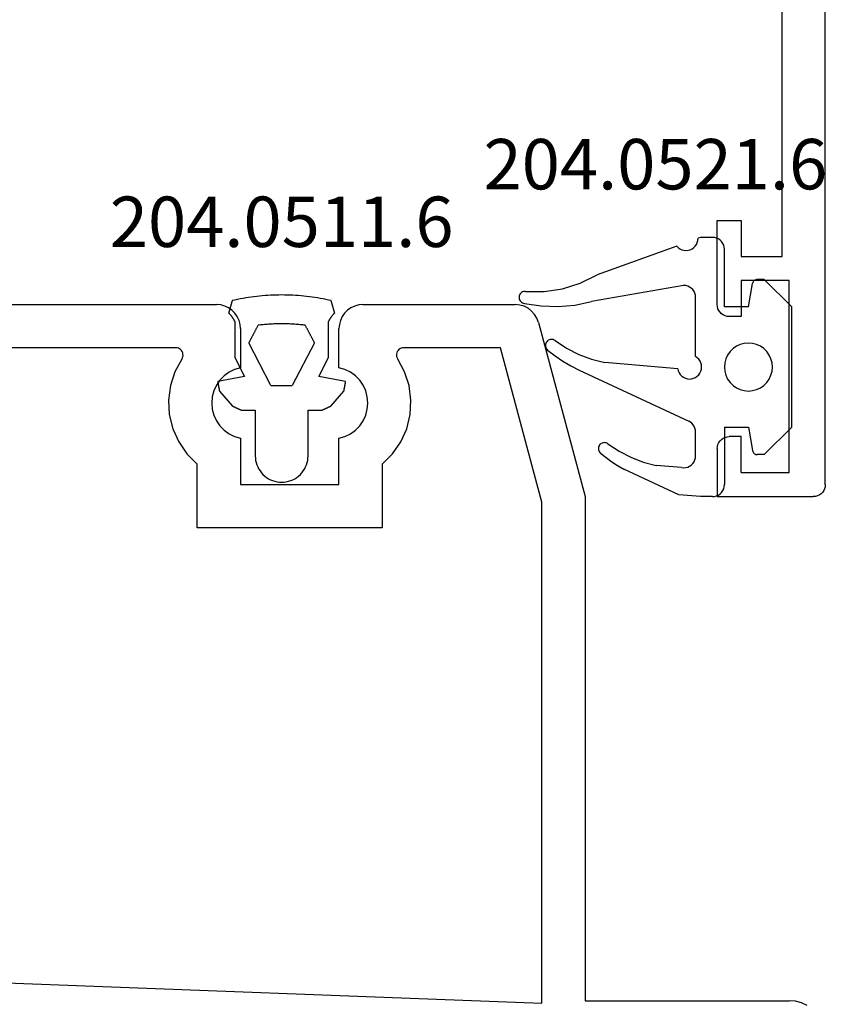
# Model space of a CAD drawing. Units: millimetres. Extents: x 0 to 9364, y -2921 to -50.
# Drawn here: x 8536 to 8570, y -2497 to -2456 of the extents above; entities that cross this region are included whole.
import ezdxf
from ezdxf.enums import TextEntityAlignment as Align

# ---------------------------------------------------------------- set-up
doc = ezdxf.new("R2010")
doc.units = ezdxf.units.MM
for name, color, linetype in [('CrossSectionsGums', 1, 'Continuous'), ('CrossSectionsProfils', 7, 'Continuous'), ('CrossSectionsTexts', 3, 'Continuous')]:
    doc.layers.add(name, color=color, linetype=linetype)
doc.styles.get("Standard").update_dxf_attribs({"font": 'complex.shx', "height": 60})

# ---------------------------------------------------------------- blocks, each defined once
blk = doc.blocks.new('12_28063_X', base_point=(296.765, 1036.292))
at = {"layer": 'CrossSectionsProfils'}
for p, q in [((256.115, 1088.292), (271.415, 1088.292)), ((271.589, 1088.277), (271.415, 1088.292)), ((271.757, 1088.231), (271.589, 1088.277)), ((271.915, 1088.158), (271.757, 1088.231)), ((277.173, 1088.231), (277.015, 1088.158)), ((277.342, 1088.277), (277.173, 1088.231)), ((277.515, 1088.292), (277.342, 1088.277)), ((277.515, 1088.292), (283.854, 1088.292)), ((284.04, 1088.274), (283.854, 1088.292)), ((284.22, 1088.223), (284.04, 1088.274)), ((284.386, 1088.138), (284.22, 1088.223)), ((272.058, 1088.058), (271.915, 1088.158)), ((272.181, 1087.935), (272.058, 1088.058)), ((272.281, 1087.792), (272.181, 1087.935)), ((276.749, 1087.935), (276.649, 1087.792)), ((276.872, 1088.058), (276.749, 1087.935)), ((277.015, 1088.158), (276.872, 1088.058)), ((284.534, 1088.025), (284.386, 1088.138)), ((284.659, 1087.886), (284.534, 1088.025)), ((284.755, 1087.726), (284.659, 1087.886)), ((272.355, 1087.634), (272.281, 1087.792)), ((272.4, 1087.465), (272.355, 1087.634)), ((272.415, 1087.292), (272.4, 1087.465)), ((276.53, 1087.465), (276.515, 1087.292)), ((276.575, 1087.634), (276.53, 1087.465)), ((276.649, 1087.792), (276.575, 1087.634)), ((284.82, 1087.551), (284.755, 1087.726)), ((284.82, 1087.551), (286.765, 1080.292)), ((272.415, 1087.292), (272.415, 1085.661)), ((276.515, 1085.661), (276.515, 1087.292)), ((269.722, 1086.492), (257.809, 1086.492)), ((269.776, 1086.487), (269.722, 1086.492)), ((269.828, 1086.472), (269.776, 1086.487)), ((269.876, 1086.449), (269.828, 1086.472)), ((269.92, 1086.417), (269.876, 1086.449)), ((269.957, 1086.378), (269.92, 1086.417)), ((269.986, 1086.333), (269.957, 1086.378)), ((270.007, 1086.284), (269.986, 1086.333)), ((270.019, 1086.231), (270.007, 1086.284)), ((270.014, 1086.124), (270.022, 1086.177)), ((270.022, 1086.177), (270.019, 1086.231)), ((278.911, 1086.231), (278.909, 1086.177)), ((278.909, 1086.177), (278.916, 1086.124)), ((278.923, 1086.284), (278.911, 1086.231)), ((278.944, 1086.333), (278.923, 1086.284)), ((278.974, 1086.378), (278.944, 1086.333)), ((279.011, 1086.417), (278.974, 1086.378)), ((279.054, 1086.449), (279.011, 1086.417)), ((279.103, 1086.472), (279.054, 1086.449)), ((279.155, 1086.487), (279.103, 1086.472)), ((279.209, 1086.492), (279.155, 1086.487)), ((283.24, 1086.492), (279.209, 1086.492)), ((284.965, 1080.055), (283.24, 1086.492)), ((269.971, 1086.025), (269.683, 1085.493)), ((269.971, 1086.025), (269.997, 1086.072)), ((269.997, 1086.072), (270.014, 1086.124)), ((278.916, 1086.124), (278.933, 1086.072)), ((278.933, 1086.072), (278.959, 1086.025)), ((279.248, 1085.493), (278.959, 1086.025)), ((269.683, 1085.493), (269.496, 1084.917)), ((271.939, 1085.475), (271.732, 1085.324)), ((272.169, 1085.589), (271.939, 1085.475)), ((272.415, 1085.661), (272.169, 1085.589)), ((276.761, 1085.589), (276.515, 1085.661)), ((276.991, 1085.475), (276.761, 1085.589)), ((277.199, 1085.324), (276.991, 1085.475)), ((279.435, 1084.917), (279.248, 1085.493)), ((271.553, 1085.14), (271.409, 1084.929)), ((271.732, 1085.324), (271.553, 1085.14)), ((277.377, 1085.14), (277.199, 1085.324)), ((277.522, 1084.929), (277.377, 1085.14)), ((269.496, 1084.917), (269.418, 1084.316)), ((271.302, 1084.695), (271.237, 1084.447)), ((271.409, 1084.929), (271.302, 1084.695)), ((277.628, 1084.695), (277.522, 1084.929)), ((277.693, 1084.447), (277.628, 1084.695)), ((279.513, 1084.316), (279.435, 1084.917)), ((269.418, 1084.316), (269.45, 1083.712)), ((271.237, 1084.447), (271.215, 1084.192)), ((271.215, 1084.192), (271.237, 1083.936)), ((277.715, 1084.192), (277.693, 1084.447)), ((277.693, 1083.936), (277.715, 1084.192)), ((279.48, 1083.712), (279.513, 1084.316)), ((269.45, 1083.712), (269.593, 1083.123)), ((271.237, 1083.936), (271.302, 1083.688)), ((277.628, 1083.688), (277.693, 1083.936)), ((279.337, 1083.123), (279.48, 1083.712)), ((271.302, 1083.688), (271.409, 1083.455)), ((271.409, 1083.455), (271.553, 1083.243)), ((277.377, 1083.243), (277.522, 1083.455)), ((277.522, 1083.455), (277.628, 1083.688)), ((269.593, 1083.123), (269.841, 1082.571)), ((271.553, 1083.243), (271.732, 1083.059)), ((271.732, 1083.059), (271.939, 1082.908)), ((271.939, 1082.908), (272.169, 1082.795)), ((276.761, 1082.795), (276.991, 1082.908)), ((276.991, 1082.908), (277.199, 1083.059)), ((277.199, 1083.059), (277.377, 1083.243)), ((279.09, 1082.571), (279.337, 1083.123)), ((269.841, 1082.571), (270.185, 1082.073)), ((272.169, 1082.795), (272.415, 1082.722)), ((272.415, 1082.722), (272.415, 1080.792)), ((276.515, 1082.722), (276.761, 1082.795)), ((276.515, 1080.792), (276.515, 1082.722)), ((278.745, 1082.073), (279.09, 1082.571)), ((270.185, 1082.073), (270.615, 1081.646)), ((278.315, 1081.646), (278.745, 1082.073)), ((270.615, 1078.992), (270.615, 1081.646)), ((278.315, 1081.646), (278.315, 1078.992)), ((272.415, 1080.792), (276.515, 1080.792)), ((284.965, 1059.193), (284.965, 1080.055)), ((286.765, 1080.292), (286.765, 1059.292)), ((278.315, 1078.992), (270.615, 1078.992)), ((247.359, 1060.618), (284.965, 1059.193)), ((286.765, 1059.292), (295.265, 1059.292)), ((295.526, 1059.269), (295.265, 1059.292)), ((295.778, 1059.201), (295.526, 1059.269)), ((296.015, 1059.091), (295.778, 1059.201))]:
    blk.add_line(p, q, dxfattribs=at)
blk = doc.blocks.new('204_0511_6_TEXT_6', base_point=(-24.4, -2471))
at = {"layer": 'CrossSectionsTexts'}
blk.add_text('204.0511.6', height=2.1, dxfattribs=at).set_placement((-22.636415, -2465.6), align=Align.CENTER)
blk = doc.blocks.new('204_0511_6', base_point=(1750.15773, 1939.3786))
at = {"layer": 'CrossSectionsGums', "color": 252, "true_color": 0x848484}
for p, q in [((1750.31172, 1942.63551), (1750.19809, 1942.6144)), ((1750.42561, 1942.65518), (1750.31172, 1942.63551)), ((1750.53974, 1942.6734), (1750.42561, 1942.65518)), ((1750.65409, 1942.69018), (1750.53974, 1942.6734)), ((1750.76864, 1942.7055), (1750.65409, 1942.69018)), ((1750.88338, 1942.71938), (1750.76864, 1942.7055)), ((1750.99829, 1942.73179), (1750.88338, 1942.71938)), ((1751.11334, 1942.74276), (1750.99829, 1942.73179)), ((1751.22853, 1942.75226), (1751.11334, 1942.74276)), ((1751.34382, 1942.76031), (1751.22853, 1942.75226)), ((1751.45921, 1942.76689), (1751.34382, 1942.76031)), ((1751.57467, 1942.77201), (1751.45921, 1942.76689)), ((1751.69019, 1942.77567), (1751.57467, 1942.77201)), ((1751.80574, 1942.77787), (1751.69019, 1942.77567)), ((1751.92131, 1942.7786), (1751.80574, 1942.77787)), ((1752.03689, 1942.77787), (1751.92131, 1942.7786)), ((1752.15244, 1942.77567), (1752.03689, 1942.77787)), ((1752.26796, 1942.77201), (1752.15244, 1942.77567)), ((1752.38342, 1942.76689), (1752.26796, 1942.77201)), ((1752.49881, 1942.76031), (1752.38342, 1942.76689)), ((1752.6141, 1942.75226), (1752.49881, 1942.76031)), ((1752.72929, 1942.74276), (1752.6141, 1942.75226)), ((1752.84434, 1942.73179), (1752.72929, 1942.74276)), ((1752.95925, 1942.71938), (1752.84434, 1942.73179)), ((1753.07399, 1942.7055), (1752.95925, 1942.71938)), ((1753.18854, 1942.69018), (1753.07399, 1942.7055)), ((1753.30289, 1942.6734), (1753.18854, 1942.69018)), ((1753.41702, 1942.65518), (1753.30289, 1942.6734)), ((1753.53091, 1942.63551), (1753.41702, 1942.65518)), ((1753.64454, 1942.6144), (1753.53091, 1942.63551)), ((1749.76683, 1942.21598), (1749.76283, 1942.20179)), ((1749.77083, 1942.23018), (1749.76683, 1942.21598)), ((1749.77484, 1942.24437), (1749.77083, 1942.23018)), ((1749.77884, 1942.25857), (1749.77484, 1942.24437)), ((1749.78285, 1942.27277), (1749.77884, 1942.25857)), ((1749.78685, 1942.28696), (1749.78285, 1942.27277)), ((1749.79085, 1942.30116), (1749.78685, 1942.28696)), ((1749.79486, 1942.31535), (1749.79085, 1942.30116)), ((1749.79886, 1942.32955), (1749.79486, 1942.31535)), ((1749.80287, 1942.34374), (1749.79886, 1942.32955)), ((1749.80687, 1942.35794), (1749.80287, 1942.34374)), ((1749.81087, 1942.37213), (1749.80687, 1942.35794)), ((1749.81488, 1942.38633), (1749.81087, 1942.37213)), ((1749.81888, 1942.40052), (1749.81488, 1942.38633)), ((1749.82289, 1942.41472), (1749.81888, 1942.40052)), ((1749.82689, 1942.42891), (1749.82289, 1942.41472)), ((1749.83089, 1942.44311), (1749.82689, 1942.42891)), ((1749.8349, 1942.4573), (1749.83089, 1942.44311)), ((1749.8389, 1942.4715), (1749.8349, 1942.4573)), ((1749.84291, 1942.48569), (1749.8389, 1942.4715)), ((1749.84691, 1942.49989), (1749.84291, 1942.48569)), ((1749.85091, 1942.51408), (1749.84691, 1942.49989)), ((1749.85492, 1942.52828), (1749.85091, 1942.51408)), ((1749.85892, 1942.54247), (1749.85492, 1942.52828)), ((1749.97167, 1942.56788), (1749.85892, 1942.54247)), ((1750.08473, 1942.59186), (1749.97167, 1942.56788)), ((1750.19809, 1942.6144), (1750.08473, 1942.59186)), ((1753.7579, 1942.59186), (1753.64454, 1942.6144)), ((1753.87096, 1942.56788), (1753.7579, 1942.59186)), ((1753.98371, 1942.54247), (1753.87096, 1942.56788)), ((1753.98771, 1942.52828), (1753.98371, 1942.54247)), ((1753.99171, 1942.51408), (1753.98771, 1942.52828)), ((1753.99572, 1942.49989), (1753.99171, 1942.51408)), ((1753.99972, 1942.48569), (1753.99572, 1942.49989)), ((1754.00373, 1942.4715), (1753.99972, 1942.48569)), ((1754.00773, 1942.4573), (1754.00373, 1942.4715)), ((1754.01173, 1942.44311), (1754.00773, 1942.4573)), ((1754.01574, 1942.42891), (1754.01173, 1942.44311)), ((1754.01974, 1942.41472), (1754.01574, 1942.42891)), ((1754.02375, 1942.40052), (1754.01974, 1942.41472)), ((1754.02775, 1942.38633), (1754.02375, 1942.40052)), ((1754.03175, 1942.37213), (1754.02775, 1942.38633)), ((1754.03576, 1942.35794), (1754.03175, 1942.37213)), ((1754.03976, 1942.34374), (1754.03576, 1942.35794)), ((1754.04377, 1942.32955), (1754.03976, 1942.34374)), ((1754.04777, 1942.31535), (1754.04377, 1942.32955)), ((1754.05177, 1942.30116), (1754.04777, 1942.31535)), ((1754.05578, 1942.28696), (1754.05177, 1942.30116)), ((1754.05978, 1942.27277), (1754.05578, 1942.28696)), ((1754.06379, 1942.25857), (1754.05978, 1942.27277)), ((1754.06779, 1942.24437), (1754.06379, 1942.25857)), ((1754.07179, 1942.23018), (1754.06779, 1942.24437)), ((1754.0758, 1942.21598), (1754.07179, 1942.23018)), ((1754.0798, 1942.20179), (1754.0758, 1942.21598)), ((1749.71878, 1942.04564), (1749.71478, 1942.03145)), ((1749.72357, 1942.02301), (1749.71478, 1942.03145)), ((1749.72278, 1942.05984), (1749.71878, 1942.04564)), ((1749.72679, 1942.07403), (1749.72278, 1942.05984)), ((1749.73228, 1942.01449), (1749.72357, 1942.02301)), ((1749.73079, 1942.08823), (1749.72679, 1942.07403)), ((1749.7348, 1942.10242), (1749.73079, 1942.08823)), ((1749.7409, 1942.00588), (1749.73228, 1942.01449)), ((1749.7388, 1942.11662), (1749.7348, 1942.10242)), ((1749.7428, 1942.13081), (1749.7388, 1942.11662)), ((1749.74944, 1941.99718), (1749.7409, 1942.00588)), ((1749.74681, 1942.14501), (1749.7428, 1942.13081)), ((1749.75081, 1942.1592), (1749.74681, 1942.14501)), ((1749.75788, 1941.9884), (1749.74944, 1941.99718)), ((1749.75482, 1942.1734), (1749.75081, 1942.1592)), ((1749.75882, 1942.18759), (1749.75482, 1942.1734)), ((1749.76624, 1941.97953), (1749.75788, 1941.9884)), ((1749.76283, 1942.20179), (1749.75882, 1942.18759)), ((1749.7745, 1941.97057), (1749.76624, 1941.97953)), ((1749.78268, 1941.96154), (1749.7745, 1941.97057)), ((1749.79076, 1941.95242), (1749.78268, 1941.96154)), ((1749.79875, 1941.94321), (1749.79076, 1941.95242)), ((1749.80664, 1941.93393), (1749.79875, 1941.94321)), ((1749.81444, 1941.92457), (1749.80664, 1941.93393)), ((1749.82215, 1941.91513), (1749.81444, 1941.92457)), ((1749.82976, 1941.90561), (1749.82215, 1941.91513)), ((1749.83727, 1941.89602), (1749.82976, 1941.90561)), ((1749.84468, 1941.88634), (1749.83727, 1941.89602)), ((1749.852, 1941.8766), (1749.84468, 1941.88634)), ((1749.85921, 1941.86678), (1749.852, 1941.8766)), ((1749.86633, 1941.85689), (1749.85921, 1941.86678)), ((1749.87335, 1941.84692), (1749.86633, 1941.85689)), ((1749.88026, 1941.83689), (1749.87335, 1941.84692)), ((1749.88707, 1941.82678), (1749.88026, 1941.83689)), ((1749.89378, 1941.81661), (1749.88707, 1941.82678)), ((1749.90038, 1941.80637), (1749.89378, 1941.81661)), ((1749.90688, 1941.79606), (1749.90038, 1941.80637)), ((1753.94225, 1941.80637), (1753.93575, 1941.79606)), ((1753.94885, 1941.81661), (1753.94225, 1941.80637)), ((1753.95556, 1941.82678), (1753.94885, 1941.81661)), ((1753.96237, 1941.83689), (1753.95556, 1941.82678)), ((1753.96928, 1941.84692), (1753.96237, 1941.83689)), ((1753.9763, 1941.85689), (1753.96928, 1941.84692)), ((1753.98341, 1941.86678), (1753.9763, 1941.85689)), ((1753.99063, 1941.8766), (1753.98341, 1941.86678)), ((1753.99794, 1941.88634), (1753.99063, 1941.8766)), ((1754.00536, 1941.89602), (1753.99794, 1941.88634)), ((1754.01287, 1941.90561), (1754.00536, 1941.89602)), ((1754.02048, 1941.91513), (1754.01287, 1941.90561)), ((1754.02818, 1941.92457), (1754.02048, 1941.91513)), ((1754.03598, 1941.93393), (1754.02818, 1941.92457)), ((1754.04388, 1941.94321), (1754.03598, 1941.93393)), ((1754.05187, 1941.95242), (1754.04388, 1941.94321)), ((1754.05995, 1941.96154), (1754.05187, 1941.95242)), ((1754.06812, 1941.97057), (1754.05995, 1941.96154)), ((1754.07639, 1941.97953), (1754.06812, 1941.97057)), ((1754.08475, 1941.9884), (1754.07639, 1941.97953)), ((1754.08381, 1942.18759), (1754.0798, 1942.20179)), ((1754.08781, 1942.1734), (1754.08381, 1942.18759)), ((1754.09319, 1941.99718), (1754.08475, 1941.9884)), ((1754.09182, 1942.1592), (1754.08781, 1942.1734)), ((1754.09582, 1942.14501), (1754.09182, 1942.1592)), ((1754.10173, 1942.00588), (1754.09319, 1941.99718)), ((1754.09982, 1942.13081), (1754.09582, 1942.14501)), ((1754.10383, 1942.11662), (1754.09982, 1942.13081)), ((1754.11035, 1942.01449), (1754.10173, 1942.00588)), ((1754.10783, 1942.10242), (1754.10383, 1942.11662)), ((1754.11184, 1942.08823), (1754.10783, 1942.10242)), ((1754.11906, 1942.02301), (1754.11035, 1942.01449)), ((1754.11584, 1942.07403), (1754.11184, 1942.08823)), ((1754.11984, 1942.05984), (1754.11584, 1942.07403)), ((1754.12785, 1942.03145), (1754.11906, 1942.02301)), ((1754.12385, 1942.04564), (1754.11984, 1942.05984)), ((1754.12785, 1942.03145), (1754.12385, 1942.04564)), ((1749.91328, 1941.78569), (1749.90688, 1941.79606)), ((1749.91957, 1941.77525), (1749.91328, 1941.78569)), ((1749.92575, 1941.76475), (1749.91957, 1941.77525)), ((1749.93183, 1941.75419), (1749.92575, 1941.76475)), ((1749.9378, 1941.74356), (1749.93183, 1941.75419)), ((1749.94366, 1941.73288), (1749.9378, 1941.74356)), ((1749.94941, 1941.72214), (1749.94366, 1941.73288)), ((1749.95505, 1941.71133), (1749.94941, 1941.72214)), ((1749.96058, 1941.70048), (1749.95505, 1941.71133)), ((1749.966, 1941.68956), (1749.96058, 1941.70048)), ((1749.97131, 1941.6786), (1749.966, 1941.68956)), ((1749.97131, 1941.6786), (1749.97131, 1940.1786)), ((1750.87331, 1941.39624), (1750.8627, 1941.37608)), ((1750.88392, 1941.41641), (1750.87331, 1941.39624)), ((1750.89453, 1941.43657), (1750.88392, 1941.41641)), ((1750.90514, 1941.45673), (1750.89453, 1941.43657)), ((1750.91575, 1941.4769), (1750.90514, 1941.45673)), ((1750.92636, 1941.49706), (1750.91575, 1941.4769)), ((1750.93697, 1941.51723), (1750.92636, 1941.49706)), ((1750.9914, 1941.52385), (1750.93697, 1941.51723)), ((1751.04587, 1941.5301), (1750.9914, 1941.52385)), ((1751.10038, 1941.53596), (1751.04587, 1941.5301)), ((1751.15493, 1941.54146), (1751.10038, 1941.53596)), ((1751.20952, 1941.54657), (1751.15493, 1941.54146)), ((1751.26414, 1941.5513), (1751.20952, 1941.54657)), ((1751.3188, 1941.55566), (1751.26414, 1941.5513)), ((1751.37348, 1941.55964), (1751.3188, 1941.55566)), ((1751.42819, 1941.56324), (1751.37348, 1941.55964)), ((1751.48292, 1941.56646), (1751.42819, 1941.56324)), ((1751.53767, 1941.56931), (1751.48292, 1941.56646)), ((1751.59244, 1941.57177), (1751.53767, 1941.56931)), ((1751.64723, 1941.57386), (1751.59244, 1941.57177)), ((1751.70203, 1941.57557), (1751.64723, 1941.57386)), ((1751.75684, 1941.57689), (1751.70203, 1941.57557)), ((1751.81166, 1941.57784), (1751.75684, 1941.57689)), ((1751.86649, 1941.57841), (1751.81166, 1941.57784)), ((1751.92131, 1941.5786), (1751.86649, 1941.57841)), ((1751.97614, 1941.57841), (1751.92131, 1941.5786)), ((1752.03097, 1941.57784), (1751.97614, 1941.57841)), ((1752.08578, 1941.57689), (1752.03097, 1941.57784)), ((1752.1406, 1941.57557), (1752.08578, 1941.57689)), ((1752.1954, 1941.57386), (1752.1406, 1941.57557)), ((1752.25018, 1941.57177), (1752.1954, 1941.57386)), ((1752.30496, 1941.56931), (1752.25018, 1941.57177)), ((1752.35971, 1941.56646), (1752.30496, 1941.56931)), ((1752.41444, 1941.56324), (1752.35971, 1941.56646)), ((1752.46915, 1941.55964), (1752.41444, 1941.56324)), ((1752.52383, 1941.55566), (1752.46915, 1941.55964)), ((1752.57849, 1941.5513), (1752.52383, 1941.55566)), ((1752.63311, 1941.54657), (1752.57849, 1941.5513)), ((1752.6877, 1941.54146), (1752.63311, 1941.54657)), ((1752.74225, 1941.53596), (1752.6877, 1941.54146)), ((1752.79676, 1941.5301), (1752.74225, 1941.53596)), ((1752.85123, 1941.52385), (1752.79676, 1941.5301)), ((1752.90566, 1941.51723), (1752.85123, 1941.52385)), ((1752.91627, 1941.49706), (1752.90566, 1941.51723)), ((1752.92688, 1941.4769), (1752.91627, 1941.49706)), ((1752.93749, 1941.45673), (1752.92688, 1941.4769)), ((1752.9481, 1941.43657), (1752.93749, 1941.45673)), ((1752.95871, 1941.41641), (1752.9481, 1941.43657)), ((1752.96932, 1941.39624), (1752.95871, 1941.41641)), ((1752.97993, 1941.37608), (1752.96932, 1941.39624)), ((1753.87662, 1941.68956), (1753.87131, 1941.6786)), ((1753.87131, 1940.1786), (1753.87131, 1941.6786)), ((1753.88205, 1941.70048), (1753.87662, 1941.68956)), ((1753.88758, 1941.71133), (1753.88205, 1941.70048)), ((1753.89322, 1941.72214), (1753.88758, 1941.71133)), ((1753.89897, 1941.73288), (1753.89322, 1941.72214)), ((1753.90483, 1941.74356), (1753.89897, 1941.73288)), ((1753.9108, 1941.75419), (1753.90483, 1941.74356)), ((1753.91688, 1941.76475), (1753.9108, 1941.75419)), ((1753.92306, 1941.77525), (1753.91688, 1941.76475)), ((1753.92935, 1941.78569), (1753.92306, 1941.77525)), ((1753.93575, 1941.79606), (1753.92935, 1941.78569)), ((1750.66111, 1940.99295), (1750.6505, 1940.97278)), ((1750.67172, 1941.01311), (1750.66111, 1940.99295)), ((1750.68233, 1941.03327), (1750.67172, 1941.01311)), ((1750.69294, 1941.05344), (1750.68233, 1941.03327)), ((1750.70355, 1941.0736), (1750.69294, 1941.05344)), ((1750.71416, 1941.09377), (1750.70355, 1941.0736)), ((1750.72477, 1941.11393), (1750.71416, 1941.09377)), ((1750.73538, 1941.1341), (1750.72477, 1941.11393)), ((1750.74599, 1941.15426), (1750.73538, 1941.1341)), ((1750.7566, 1941.17443), (1750.74599, 1941.15426)), ((1750.76721, 1941.19459), (1750.7566, 1941.17443)), ((1750.77782, 1941.21476), (1750.76721, 1941.19459)), ((1750.78843, 1941.23492), (1750.77782, 1941.21476)), ((1750.79904, 1941.25509), (1750.78843, 1941.23492)), ((1750.80965, 1941.27525), (1750.79904, 1941.25509)), ((1750.82026, 1941.29542), (1750.80965, 1941.27525)), ((1750.83087, 1941.31558), (1750.82026, 1941.29542)), ((1750.84148, 1941.33575), (1750.83087, 1941.31558)), ((1750.85209, 1941.35591), (1750.84148, 1941.33575)), ((1750.8627, 1941.37608), (1750.85209, 1941.35591)), ((1752.99054, 1941.35591), (1752.97993, 1941.37608)), ((1753.00115, 1941.33575), (1752.99054, 1941.35591)), ((1753.01176, 1941.31558), (1753.00115, 1941.33575)), ((1753.02237, 1941.29542), (1753.01176, 1941.31558)), ((1753.03298, 1941.27525), (1753.02237, 1941.29542)), ((1753.04359, 1941.25509), (1753.03298, 1941.27525)), ((1753.0542, 1941.23492), (1753.04359, 1941.25509)), ((1753.06481, 1941.21476), (1753.0542, 1941.23492)), ((1753.07542, 1941.19459), (1753.06481, 1941.21476)), ((1753.08603, 1941.17443), (1753.07542, 1941.19459)), ((1753.09663, 1941.15426), (1753.08603, 1941.17443)), ((1753.10724, 1941.1341), (1753.09663, 1941.15426)), ((1753.11785, 1941.11393), (1753.10724, 1941.1341)), ((1753.12846, 1941.09377), (1753.11785, 1941.11393)), ((1753.13907, 1941.0736), (1753.12846, 1941.09377)), ((1753.14968, 1941.05344), (1753.13907, 1941.0736)), ((1753.16029, 1941.03327), (1753.14968, 1941.05344)), ((1753.1709, 1941.01311), (1753.16029, 1941.03327)), ((1753.18151, 1940.99295), (1753.1709, 1941.01311)), ((1753.19212, 1940.97278), (1753.18151, 1940.99295)), ((1750.56563, 1940.81146), (1750.55502, 1940.7913)), ((1751.47725, 1939.00921), (1750.55502, 1940.7913)), ((1750.57624, 1940.83163), (1750.56563, 1940.81146)), ((1750.58685, 1940.85179), (1750.57624, 1940.83163)), ((1750.59746, 1940.87196), (1750.58685, 1940.85179)), ((1750.60806, 1940.89212), (1750.59746, 1940.87196)), ((1750.61867, 1940.91229), (1750.60806, 1940.89212)), ((1750.62928, 1940.93245), (1750.61867, 1940.91229)), ((1750.63989, 1940.95262), (1750.62928, 1940.93245)), ((1750.6505, 1940.97278), (1750.63989, 1940.95262)), ((1753.28761, 1940.7913), (1752.36538, 1939.00921)), ((1753.20273, 1940.95262), (1753.19212, 1940.97278)), ((1753.21334, 1940.93245), (1753.20273, 1940.95262)), ((1753.22395, 1940.91229), (1753.21334, 1940.93245)), ((1753.23456, 1940.89212), (1753.22395, 1940.91229)), ((1753.24517, 1940.87196), (1753.23456, 1940.89212)), ((1753.25578, 1940.85179), (1753.24517, 1940.87196)), ((1753.26639, 1940.83163), (1753.25578, 1940.85179)), ((1753.277, 1940.81146), (1753.26639, 1940.83163)), ((1753.28761, 1940.7913), (1753.277, 1940.81146)), ((1749.97131, 1940.1786), (1750.38035, 1939.3882)), ((1753.46228, 1939.3882), (1753.87131, 1940.1786)), ((1750.38035, 1939.3882), (1749.25773, 1939.16822)), ((1754.5849, 1939.16822), (1753.46228, 1939.3882)), ((1749.25773, 1939.16822), (1749.2597, 1939.1574)), ((1749.2597, 1939.1574), (1749.26167, 1939.14658)), ((1749.26167, 1939.14658), (1749.26364, 1939.13576)), ((1749.26364, 1939.13576), (1749.26561, 1939.12494)), ((1749.26561, 1939.12494), (1749.26757, 1939.11412)), ((1749.26757, 1939.11412), (1749.26954, 1939.1033)), ((1749.26954, 1939.1033), (1749.27151, 1939.09248)), ((1749.27151, 1939.09248), (1749.27348, 1939.08167)), ((1749.27348, 1939.08167), (1749.27545, 1939.07085)), ((1749.27545, 1939.07085), (1749.27742, 1939.06003)), ((1749.27742, 1939.06003), (1749.27939, 1939.04921)), ((1749.27939, 1939.04921), (1749.28136, 1939.03839)), ((1749.28136, 1939.03839), (1749.28333, 1939.02757)), ((1749.28333, 1939.02757), (1749.2853, 1939.01675)), ((1749.2853, 1939.01675), (1749.28727, 1939.00593)), ((1749.28727, 1939.00593), (1749.28924, 1938.99511)), ((1749.28924, 1938.99511), (1749.29121, 1938.98429)), ((1749.29121, 1938.98429), (1749.29318, 1938.97347)), ((1749.29318, 1938.97347), (1749.29515, 1938.96266)), ((1749.29515, 1938.96266), (1749.29712, 1938.95184)), ((1749.29712, 1938.95184), (1749.29909, 1938.94102)), ((1749.29909, 1938.94102), (1749.30106, 1938.9302)), ((1751.47725, 1939.00921), (1751.50192, 1939.00921)), ((1751.50192, 1939.00921), (1751.52659, 1939.00921)), ((1751.52659, 1939.00921), (1751.55126, 1939.00921)), ((1751.55126, 1939.00921), (1751.57593, 1939.00921)), ((1751.57593, 1939.00921), (1751.6006, 1939.00921)), ((1751.6006, 1939.00921), (1751.62527, 1939.00921)), ((1751.62527, 1939.00921), (1751.64994, 1939.00921)), ((1751.64994, 1939.00921), (1751.67461, 1939.00921)), ((1751.67461, 1939.00921), (1751.69928, 1939.00921)), ((1751.69928, 1939.00921), (1751.72395, 1939.00921)), ((1751.72395, 1939.00921), (1751.74862, 1939.00921)), ((1751.74862, 1939.00921), (1751.77329, 1939.00921)), ((1751.77329, 1939.00921), (1751.79796, 1939.00921)), ((1751.79796, 1939.00921), (1751.82263, 1939.00921)), ((1751.82263, 1939.00921), (1751.8473, 1939.00921)), ((1751.8473, 1939.00921), (1751.87197, 1939.00921)), ((1751.87197, 1939.00921), (1751.89664, 1939.00921)), ((1751.89664, 1939.00921), (1751.92131, 1939.00921)), ((1751.92131, 1939.00921), (1751.94598, 1939.00921)), ((1751.94598, 1939.00921), (1751.97065, 1939.00921)), ((1751.97065, 1939.00921), (1751.99532, 1939.00921)), ((1751.99532, 1939.00921), (1752.01999, 1939.00921)), ((1752.01999, 1939.00921), (1752.04466, 1939.00921)), ((1752.04466, 1939.00921), (1752.06933, 1939.00921)), ((1752.06933, 1939.00921), (1752.094, 1939.00921)), ((1752.094, 1939.00921), (1752.11867, 1939.00921)), ((1752.11867, 1939.00921), (1752.14334, 1939.00921)), ((1752.14334, 1939.00921), (1752.16801, 1939.00921)), ((1752.16801, 1939.00921), (1752.19268, 1939.00921)), ((1752.19268, 1939.00921), (1752.21736, 1939.00921)), ((1752.21736, 1939.00921), (1752.24203, 1939.00921)), ((1752.24203, 1939.00921), (1752.2667, 1939.00921)), ((1752.2667, 1939.00921), (1752.29137, 1939.00921)), ((1752.29137, 1939.00921), (1752.31604, 1939.00921)), ((1752.31604, 1939.00921), (1752.34071, 1939.00921)), ((1752.34071, 1939.00921), (1752.36538, 1939.00921)), ((1754.54157, 1938.9302), (1754.54354, 1938.94102)), ((1754.54354, 1938.94102), (1754.54551, 1938.95184)), ((1754.54551, 1938.95184), (1754.54748, 1938.96266)), ((1754.54748, 1938.96266), (1754.54945, 1938.97347)), ((1754.54945, 1938.97347), (1754.55142, 1938.98429)), ((1754.55142, 1938.98429), (1754.55339, 1938.99511)), ((1754.55339, 1938.99511), (1754.55536, 1939.00593)), ((1754.55536, 1939.00593), (1754.55733, 1939.01675)), ((1754.55733, 1939.01675), (1754.5593, 1939.02757)), ((1754.5593, 1939.02757), (1754.56127, 1939.03839)), ((1754.56127, 1939.03839), (1754.56324, 1939.04921)), ((1754.56324, 1939.04921), (1754.5652, 1939.06003)), ((1754.5652, 1939.06003), (1754.56717, 1939.07085)), ((1754.56717, 1939.07085), (1754.56914, 1939.08167)), ((1754.56914, 1939.08167), (1754.57111, 1939.09248)), ((1754.57111, 1939.09248), (1754.57308, 1939.1033)), ((1754.57308, 1939.1033), (1754.57505, 1939.11412)), ((1754.57505, 1939.11412), (1754.57702, 1939.12494)), ((1754.57702, 1939.12494), (1754.57899, 1939.13576)), ((1754.57899, 1939.13576), (1754.58096, 1939.14658)), ((1754.58096, 1939.14658), (1754.58293, 1939.1574)), ((1754.58293, 1939.1574), (1754.5849, 1939.16822)), ((1749.30106, 1938.9302), (1749.30303, 1938.91938)), ((1749.30303, 1938.91938), (1749.305, 1938.90856)), ((1749.305, 1938.90856), (1749.30697, 1938.89774)), ((1749.30697, 1938.89774), (1749.30894, 1938.88692)), ((1749.30894, 1938.88692), (1749.31091, 1938.8761)), ((1749.31091, 1938.8761), (1749.31288, 1938.86528)), ((1749.31288, 1938.86528), (1749.31485, 1938.85446)), ((1749.31485, 1938.85446), (1749.31682, 1938.84365)), ((1749.31682, 1938.84365), (1749.31879, 1938.83283)), ((1749.31879, 1938.83283), (1749.32076, 1938.82201)), ((1749.32076, 1938.82201), (1749.32273, 1938.81119)), ((1749.32273, 1938.81119), (1749.3247, 1938.80037)), ((1749.3247, 1938.80037), (1749.32667, 1938.78955)), ((1749.32667, 1938.78955), (1749.32864, 1938.77873)), ((1749.32864, 1938.77873), (1749.87067, 1938.15163)), ((1753.97195, 1938.15163), (1754.51399, 1938.77873)), ((1754.51399, 1938.77873), (1754.51596, 1938.78955)), ((1754.51596, 1938.78955), (1754.51793, 1938.80037)), ((1754.51793, 1938.80037), (1754.5199, 1938.81119)), ((1754.5199, 1938.81119), (1754.52187, 1938.82201)), ((1754.52187, 1938.82201), (1754.52384, 1938.83283)), ((1754.52384, 1938.83283), (1754.52581, 1938.84365)), ((1754.52581, 1938.84365), (1754.52778, 1938.85446)), ((1754.52778, 1938.85446), (1754.52975, 1938.86528)), ((1754.52975, 1938.86528), (1754.53172, 1938.8761)), ((1754.53172, 1938.8761), (1754.53369, 1938.88692)), ((1754.53369, 1938.88692), (1754.53566, 1938.89774)), ((1754.53566, 1938.89774), (1754.53763, 1938.90856)), ((1754.53763, 1938.90856), (1754.5396, 1938.91938)), ((1754.5396, 1938.91938), (1754.54157, 1938.9302)), ((1749.87067, 1938.15163), (1749.88118, 1938.14682)), ((1749.88118, 1938.14682), (1749.89169, 1938.14202)), ((1749.89169, 1938.14202), (1749.9022, 1938.13721)), ((1749.9022, 1938.13721), (1749.9127, 1938.1324)), ((1749.9127, 1938.1324), (1749.92321, 1938.1276)), ((1749.92321, 1938.1276), (1749.93372, 1938.12279)), ((1749.93372, 1938.12279), (1749.94423, 1938.11798)), ((1749.94423, 1938.11798), (1749.95474, 1938.11318)), ((1753.88789, 1938.11318), (1753.8984, 1938.11798)), ((1753.8984, 1938.11798), (1753.90891, 1938.12279)), ((1753.90891, 1938.12279), (1753.91942, 1938.1276)), ((1753.91942, 1938.1276), (1753.92992, 1938.1324)), ((1753.92992, 1938.1324), (1753.94043, 1938.13721)), ((1753.94043, 1938.13721), (1753.95094, 1938.14202)), ((1753.95094, 1938.14202), (1753.96145, 1938.14682)), ((1753.96145, 1938.14682), (1753.97195, 1938.15163)), ((1749.95474, 1938.11318), (1749.96524, 1938.10837)), ((1749.96524, 1938.10837), (1749.97575, 1938.10357)), ((1749.97575, 1938.10357), (1749.98626, 1938.09876)), ((1749.98626, 1938.09876), (1749.99677, 1938.09395)), ((1749.99677, 1938.09395), (1750.00727, 1938.08915)), ((1750.00727, 1938.08915), (1750.01778, 1938.08434)), ((1750.01778, 1938.08434), (1750.02829, 1938.07953)), ((1750.02829, 1938.07953), (1750.0388, 1938.07473)), ((1750.0388, 1938.07473), (1750.0493, 1938.06992)), ((1750.0493, 1938.06992), (1750.05981, 1938.06511)), ((1750.05981, 1938.06511), (1750.07032, 1938.06031)), ((1750.07032, 1938.06031), (1750.08083, 1938.0555)), ((1750.08083, 1938.0555), (1750.09134, 1938.05069)), ((1750.09134, 1938.05069), (1750.10184, 1938.04589)), ((1750.10184, 1938.04589), (1750.11235, 1938.04108)), ((1750.11235, 1938.04108), (1750.12286, 1938.03627)), ((1750.12286, 1938.03627), (1750.13337, 1938.03147)), ((1750.13337, 1938.03147), (1750.14387, 1938.02666)), ((1750.14387, 1938.02666), (1750.15438, 1938.02185)), ((1750.15438, 1938.02185), (1750.16489, 1938.01705)), ((1750.16489, 1938.01705), (1750.1754, 1938.01224)), ((1750.1754, 1938.01224), (1750.1859, 1938.00744)), ((1750.1859, 1938.00744), (1750.19641, 1938.00263)), ((1750.19641, 1938.00263), (1750.20692, 1937.99782)), ((1750.20692, 1937.99782), (1750.21743, 1937.99302)), ((1750.21743, 1937.99302), (1750.22794, 1937.98821)), ((1750.22794, 1937.98821), (1750.23844, 1937.9834)), ((1750.23844, 1937.9834), (1750.24895, 1937.9786)), ((1750.24895, 1937.9786), (1750.82131, 1937.9786)), ((1750.82131, 1937.9786), (1750.82131, 1936.0786)), ((1753.02131, 1936.0786), (1753.02131, 1937.9786)), ((1753.02131, 1937.9786), (1753.59368, 1937.9786)), ((1753.59368, 1937.9786), (1753.60419, 1937.9834)), ((1753.60419, 1937.9834), (1753.61469, 1937.98821)), ((1753.61469, 1937.98821), (1753.6252, 1937.99302)), ((1753.6252, 1937.99302), (1753.63571, 1937.99782)), ((1753.63571, 1937.99782), (1753.64622, 1938.00263)), ((1753.64622, 1938.00263), (1753.65672, 1938.00744)), ((1753.65672, 1938.00744), (1753.66723, 1938.01224)), ((1753.66723, 1938.01224), (1753.67774, 1938.01705)), ((1753.67774, 1938.01705), (1753.68825, 1938.02185)), ((1753.68825, 1938.02185), (1753.69875, 1938.02666)), ((1753.69875, 1938.02666), (1753.70926, 1938.03147)), ((1753.70926, 1938.03147), (1753.71977, 1938.03627)), ((1753.71977, 1938.03627), (1753.73028, 1938.04108)), ((1753.73028, 1938.04108), (1753.74079, 1938.04589)), ((1753.74079, 1938.04589), (1753.75129, 1938.05069)), ((1753.75129, 1938.05069), (1753.7618, 1938.0555)), ((1753.7618, 1938.0555), (1753.77231, 1938.06031)), ((1753.77231, 1938.06031), (1753.78282, 1938.06511)), ((1753.78282, 1938.06511), (1753.79332, 1938.06992)), ((1753.79332, 1938.06992), (1753.80383, 1938.07473)), ((1753.80383, 1938.07473), (1753.81434, 1938.07953)), ((1753.81434, 1938.07953), (1753.82485, 1938.08434)), ((1753.82485, 1938.08434), (1753.83535, 1938.08915)), ((1753.83535, 1938.08915), (1753.84586, 1938.09395)), ((1753.84586, 1938.09395), (1753.85637, 1938.09876)), ((1753.85637, 1938.09876), (1753.86688, 1938.10357)), ((1753.86688, 1938.10357), (1753.87739, 1938.10837)), ((1753.87739, 1938.10837), (1753.88789, 1938.11318)), ((1750.82131, 1936.0786), (1750.8255, 1935.98272)), ((1753.01713, 1935.98272), (1753.02131, 1936.0786)), ((1750.8255, 1935.98272), (1750.83803, 1935.88758)), ((1750.83803, 1935.88758), (1750.8588, 1935.7939)), ((1750.8588, 1935.7939), (1750.88765, 1935.70237)), ((1750.88765, 1935.70237), (1750.92438, 1935.61372)), ((1752.91825, 1935.61372), (1752.95498, 1935.70237)), ((1752.95498, 1935.70237), (1752.98383, 1935.7939)), ((1752.98383, 1935.7939), (1753.0046, 1935.88758)), ((1753.0046, 1935.88758), (1753.01713, 1935.98272)), ((1750.92438, 1935.61372), (1750.96869, 1935.5286)), ((1750.96869, 1935.5286), (1751.02025, 1935.44766)), ((1751.02025, 1935.44766), (1751.07867, 1935.37153)), ((1751.07867, 1935.37153), (1751.1435, 1935.30078)), ((1751.1435, 1935.30078), (1751.21425, 1935.23595)), ((1752.62838, 1935.23595), (1752.69913, 1935.30078)), ((1752.69913, 1935.30078), (1752.76396, 1935.37153)), ((1752.76396, 1935.37153), (1752.82238, 1935.44766)), ((1752.82238, 1935.44766), (1752.87394, 1935.5286)), ((1752.87394, 1935.5286), (1752.91825, 1935.61372)), ((1751.21425, 1935.23595), (1751.29038, 1935.17753)), ((1751.29038, 1935.17753), (1751.37131, 1935.12597)), ((1751.37131, 1935.12597), (1751.45643, 1935.08166)), ((1751.45643, 1935.08166), (1751.54509, 1935.04493)), ((1751.54509, 1935.04493), (1751.63661, 1935.01608)), ((1751.63661, 1935.01608), (1751.7303, 1934.99531)), ((1751.7303, 1934.99531), (1751.82544, 1934.98278)), ((1751.82544, 1934.98278), (1751.92131, 1934.9786)), ((1751.92131, 1934.9786), (1752.01719, 1934.98278)), ((1752.01719, 1934.98278), (1752.11233, 1934.99531)), ((1752.11233, 1934.99531), (1752.20602, 1935.01608)), ((1752.20602, 1935.01608), (1752.29754, 1935.04493)), ((1752.29754, 1935.04493), (1752.38619, 1935.08166)), ((1752.38619, 1935.08166), (1752.47131, 1935.12597)), ((1752.47131, 1935.12597), (1752.55225, 1935.17753)), ((1752.55225, 1935.17753), (1752.62838, 1935.23595))]:
    blk.add_line(p, q, dxfattribs=at)
blk = doc.blocks.new('12_37103_X', base_point=(128.01, 1028.997))
at = {"layer": 'CrossSectionsProfils'}
for p, q in [((120.01, 1033.497), (116.51, 1033.497)), ((116.51, 1033.497), (116.51, 1032.497)), ((120.096, 1033.489), (120.01, 1033.497)), ((120.181, 1033.467), (120.096, 1033.489)), ((120.26, 1033.43), (120.181, 1033.467)), ((120.331, 1033.38), (120.26, 1033.43)), ((120.393, 1033.318), (120.331, 1033.38)), ((120.443, 1033.247), (120.393, 1033.318)), ((125.626, 1033.318), (125.576, 1033.247)), ((125.688, 1033.38), (125.626, 1033.318)), ((125.76, 1033.43), (125.688, 1033.38)), ((125.838, 1033.467), (125.76, 1033.43)), ((125.923, 1033.489), (125.838, 1033.467)), ((126.01, 1033.497), (125.923, 1033.489)), ((126.01, 1033.497), (128.01, 1033.497)), ((128.01, 1033.497), (128.01, 1029.497)), ((120.479, 1033.168), (120.443, 1033.247)), ((120.502, 1033.084), (120.479, 1033.168)), ((120.51, 1032.997), (120.502, 1033.084)), ((120.51, 1032.497), (120.51, 1032.997)), ((125.517, 1033.084), (125.51, 1032.997)), ((125.51, 1032.497), (125.51, 1032.997)), ((125.54, 1033.168), (125.517, 1033.084)), ((125.576, 1033.247), (125.54, 1033.168)), ((116.51, 1032.497), (118.01, 1032.497)), ((118.01, 1032.497), (118.01, 1030.797)), ((119.01, 1030.497), (119.01, 1032.497)), ((119.01, 1032.497), (120.51, 1032.497)), ((127.01, 1032.497), (125.51, 1032.497)), ((127.01, 1032.497), (127.01, 1030.497)), ((118.01, 1030.797), (97.51, 1030.797)), ((127.01, 1030.497), (119.01, 1030.497)), ((127.831, 1029.114), (127.893, 1029.175)), ((127.893, 1029.175), (127.943, 1029.247)), ((127.943, 1029.247), (127.979, 1029.326)), ((127.979, 1029.326), (128.002, 1029.41)), ((128.002, 1029.41), (128.01, 1029.497)), ((127.51, 1028.997), (25.01, 1028.997)), ((127.51, 1028.997), (127.596, 1029.004)), ((127.596, 1029.004), (127.681, 1029.027)), ((127.681, 1029.027), (127.76, 1029.064)), ((127.76, 1029.064), (127.831, 1029.114))]:
    blk.add_line(p, q, dxfattribs=at)
blk = doc.blocks.new('204_0521_6_TEXT_4', base_point=(-4.2, -2470.6))
at = {"layer": 'CrossSectionsTexts'}
blk.add_text('204.0521.6', height=2.1, dxfattribs=at).set_placement((-7.075, -2463.2), align=Align.CENTER)
blk = doc.blocks.new('204_0521_6', base_point=(2768.772, 1461.038))
at = {"layer": 'CrossSectionsGums'}
for p, q in [((2766.272, 1463.838), (2765.122, 1462.688)), ((2771.272, 1463.838), (2766.272, 1463.838)), ((2771.272, 1463.838), (2772.422, 1462.688)), ((2768.129, 1462.804), (2768.006, 1462.68)), ((2768.272, 1462.904), (2768.129, 1462.804)), ((2768.43, 1462.977), (2768.272, 1462.904)), ((2768.598, 1463.022), (2768.43, 1462.977)), ((2768.772, 1463.038), (2768.598, 1463.022)), ((2768.945, 1463.022), (2768.772, 1463.038)), ((2769.114, 1462.977), (2768.945, 1463.022)), ((2769.272, 1462.904), (2769.114, 1462.977)), ((2769.415, 1462.804), (2769.272, 1462.904)), ((2769.538, 1462.68), (2769.415, 1462.804)), ((2765.122, 1462.688), (2765.122, 1462.408)), ((2765.122, 1462.408), (2765.125, 1462.373)), ((2765.125, 1462.373), (2765.134, 1462.34)), ((2765.134, 1462.34), (2765.149, 1462.308)), ((2765.149, 1462.308), (2765.169, 1462.28)), ((2767.832, 1462.38), (2767.787, 1462.211)), ((2767.906, 1462.538), (2767.832, 1462.38)), ((2768.006, 1462.68), (2767.906, 1462.538)), ((2769.638, 1462.538), (2769.538, 1462.68)), ((2769.711, 1462.38), (2769.638, 1462.538)), ((2769.757, 1462.211), (2769.711, 1462.38)), ((2772.375, 1462.28), (2772.395, 1462.308)), ((2772.395, 1462.308), (2772.41, 1462.34)), ((2772.41, 1462.34), (2772.419, 1462.373)), ((2772.419, 1462.373), (2772.422, 1462.408)), ((2772.422, 1462.688), (2772.422, 1462.408)), ((2765.169, 1462.28), (2765.193, 1462.255)), ((2765.193, 1462.255), (2765.222, 1462.235)), ((2765.222, 1462.235), (2765.253, 1462.22)), ((2765.253, 1462.22), (2765.287, 1462.211)), ((2766.272, 1462.038), (2765.287, 1462.211)), ((2766.272, 1462.038), (2766.272, 1461.038)), ((2767.787, 1462.211), (2767.772, 1462.038)), ((2767.772, 1462.038), (2767.787, 1461.864)), ((2769.772, 1462.038), (2769.757, 1462.211)), ((2769.757, 1461.864), (2769.772, 1462.038)), ((2771.272, 1462.038), (2772.257, 1462.211)), ((2771.272, 1461.038), (2771.272, 1462.038)), ((2772.257, 1462.211), (2772.29, 1462.22)), ((2772.29, 1462.22), (2772.322, 1462.235)), ((2772.322, 1462.235), (2772.35, 1462.255)), ((2772.35, 1462.255), (2772.375, 1462.28)), ((2767.787, 1461.864), (2767.832, 1461.696)), ((2767.832, 1461.696), (2767.906, 1461.538)), ((2767.906, 1461.538), (2768.006, 1461.395)), ((2769.538, 1461.395), (2769.638, 1461.538)), ((2769.638, 1461.538), (2769.711, 1461.696)), ((2769.711, 1461.696), (2769.757, 1461.864)), ((2768.006, 1461.395), (2768.129, 1461.272)), ((2768.129, 1461.272), (2768.272, 1461.172)), ((2768.272, 1461.172), (2768.43, 1461.098)), ((2768.43, 1461.098), (2768.598, 1461.053)), ((2768.945, 1461.053), (2769.114, 1461.098)), ((2769.114, 1461.098), (2769.272, 1461.172)), ((2769.272, 1461.172), (2769.415, 1461.272)), ((2769.415, 1461.272), (2769.538, 1461.395)), ((2763.402, 1460.709), (2763.379, 1460.624)), ((2763.439, 1460.788), (2763.402, 1460.709)), ((2763.489, 1460.859), (2763.439, 1460.788)), ((2763.55, 1460.921), (2763.489, 1460.859)), ((2763.622, 1460.971), (2763.55, 1460.921)), ((2763.701, 1461.007), (2763.622, 1460.971)), ((2763.785, 1461.03), (2763.701, 1461.007)), ((2763.872, 1461.038), (2763.785, 1461.03)), ((2766.272, 1461.038), (2763.872, 1461.038)), ((2768.598, 1461.053), (2768.772, 1461.038)), ((2768.772, 1461.038), (2768.945, 1461.053)), ((2771.272, 1461.038), (2773.672, 1461.038)), ((2773.759, 1461.03), (2773.672, 1461.038)), ((2773.843, 1461.007), (2773.759, 1461.03)), ((2773.922, 1460.971), (2773.843, 1461.007)), ((2773.993, 1460.921), (2773.922, 1460.971)), ((2774.055, 1460.859), (2773.993, 1460.921)), ((2774.105, 1460.788), (2774.055, 1460.859)), ((2774.142, 1460.709), (2774.105, 1460.788)), ((2774.164, 1460.624), (2774.142, 1460.709)), ((2763.379, 1460.624), (2763.372, 1460.538)), ((2763.372, 1460.538), (2763.372, 1460.038)), ((2774.172, 1460.538), (2774.164, 1460.624)), ((2774.172, 1460.538), (2774.172, 1460.038)), ((2763.372, 1460.038), (2763.408, 1459.938)), ((2763.496, 1459.931), (2763.408, 1459.938)), ((2763.582, 1459.909), (2763.496, 1459.931)), ((2763.662, 1459.873), (2763.582, 1459.909)), ((2763.734, 1459.823), (2763.662, 1459.873)), ((2768.389, 1459.909), (2768.339, 1459.838)), ((2768.451, 1459.971), (2768.389, 1459.909)), ((2768.523, 1460.021), (2768.451, 1459.971)), ((2768.602, 1460.058), (2768.523, 1460.021)), ((2768.687, 1460.08), (2768.602, 1460.058)), ((2768.774, 1460.088), (2768.687, 1460.08)), ((2768.861, 1460.08), (2768.774, 1460.088)), ((2768.946, 1460.056), (2768.861, 1460.08)), ((2769.025, 1460.019), (2768.946, 1460.056)), ((2769.096, 1459.968), (2769.025, 1460.019)), ((2769.157, 1459.906), (2769.096, 1459.968)), ((2769.207, 1459.834), (2769.157, 1459.906)), ((2774.172, 1460.038), (2774.093, 1459.138)), ((2763.797, 1459.761), (2763.734, 1459.823)), ((2763.848, 1459.688), (2763.797, 1459.761)), ((2763.885, 1459.609), (2763.848, 1459.688)), ((2763.908, 1459.523), (2763.885, 1459.609)), ((2763.907, 1459.348), (2763.915, 1459.436)), ((2763.915, 1459.436), (2763.908, 1459.523)), ((2765.402, 1459.509), (2765.379, 1459.424)), ((2765.439, 1459.588), (2765.402, 1459.509)), ((2765.489, 1459.659), (2765.439, 1459.588)), ((2765.55, 1459.721), (2765.489, 1459.659)), ((2765.622, 1459.771), (2765.55, 1459.721)), ((2765.701, 1459.807), (2765.622, 1459.771)), ((2765.785, 1459.83), (2765.701, 1459.807)), ((2765.872, 1459.838), (2765.785, 1459.83)), ((2768.339, 1459.838), (2765.872, 1459.838)), ((2768.9, 1454.992), (2771.025, 1459.549)), ((2769.243, 1459.754), (2769.207, 1459.834)), ((2769.24, 1459.411), (2769.263, 1459.495)), ((2769.265, 1459.669), (2769.243, 1459.754)), ((2769.263, 1459.495), (2769.272, 1459.582)), ((2769.272, 1459.582), (2769.265, 1459.669)), ((2771.065, 1459.619), (2771.025, 1459.549)), ((2771.116, 1459.682), (2771.065, 1459.619)), ((2771.176, 1459.736), (2771.116, 1459.682)), ((2771.244, 1459.78), (2771.176, 1459.736)), ((2771.319, 1459.812), (2771.244, 1459.78)), ((2771.397, 1459.831), (2771.319, 1459.812)), ((2771.478, 1459.838), (2771.397, 1459.831)), ((2772.472, 1459.838), (2771.478, 1459.838)), ((2772.559, 1459.83), (2772.472, 1459.838)), ((2772.643, 1459.807), (2772.559, 1459.83)), ((2772.722, 1459.771), (2772.643, 1459.807)), ((2772.793, 1459.721), (2772.722, 1459.771)), ((2772.855, 1459.659), (2772.793, 1459.721)), ((2772.905, 1459.588), (2772.855, 1459.659)), ((2772.942, 1459.509), (2772.905, 1459.588)), ((2772.964, 1459.424), (2772.942, 1459.509)), ((2763.731, 1459.05), (2763.794, 1459.112)), ((2763.731, 1459.05), (2764.939, 1455.732)), ((2763.794, 1459.112), (2763.846, 1459.183)), ((2763.846, 1459.183), (2763.884, 1459.263)), ((2763.884, 1459.263), (2763.907, 1459.348)), ((2765.379, 1459.424), (2765.372, 1459.338)), ((2765.372, 1459.338), (2766.048, 1455.503)), ((2768.85, 1459.094), (2768.585, 1456.064)), ((2768.85, 1459.094), (2768.935, 1459.115)), ((2768.935, 1459.115), (2769.015, 1459.151)), ((2769.015, 1459.151), (2769.088, 1459.2)), ((2769.088, 1459.2), (2769.15, 1459.261)), ((2769.15, 1459.261), (2769.202, 1459.332)), ((2769.202, 1459.332), (2769.24, 1459.411)), ((2772.964, 1459.251), (2772.872, 1458.194)), ((2772.972, 1459.338), (2772.964, 1459.424)), ((2772.964, 1459.251), (2772.972, 1459.338)), ((2774.093, 1459.138), (2773.024, 1456.844)), ((2772.732, 1457.658), (2772.872, 1458.194)), ((2772.533, 1457.141), (2772.732, 1457.658)), ((2772.279, 1456.649), (2772.533, 1457.141)), ((2771.972, 1456.188), (2772.279, 1456.649)), ((2772.717, 1456.345), (2772.877, 1456.591)), ((2772.877, 1456.591), (2773.024, 1456.844)), ((2771.949, 1456.151), (2771.933, 1456.112)), ((2771.972, 1456.188), (2771.949, 1456.151)), ((2772.546, 1456.107), (2772.717, 1456.345)), ((2768.448, 1455.509), (2768.585, 1456.064)), ((2771.924, 1456.07), (2771.922, 1456.027)), ((2771.922, 1456.027), (2771.928, 1455.984)), ((2771.933, 1456.112), (2771.924, 1456.07)), ((2771.928, 1455.984), (2771.94, 1455.943)), ((2771.94, 1455.943), (2771.96, 1455.905)), ((2771.96, 1455.905), (2771.985, 1455.871)), ((2771.985, 1455.871), (2772.017, 1455.842)), ((2772.017, 1455.842), (2772.052, 1455.818)), ((2772.052, 1455.818), (2772.092, 1455.801)), ((2772.092, 1455.801), (2772.133, 1455.791)), ((2772.133, 1455.791), (2772.176, 1455.788)), ((2772.176, 1455.788), (2772.218, 1455.792)), ((2772.218, 1455.792), (2772.26, 1455.804)), ((2772.26, 1455.804), (2772.298, 1455.822)), ((2772.298, 1455.822), (2772.333, 1455.847)), ((2772.333, 1455.847), (2772.364, 1455.877)), ((2772.364, 1455.877), (2772.546, 1456.107)), ((2765.282, 1455.037), (2764.939, 1455.732)), ((2766.19, 1454.812), (2766.048, 1455.503)), ((2768.248, 1454.973), (2768.448, 1455.509)), ((2765.514, 1454.297), (2765.282, 1455.037)), ((2767.988, 1454.464), (2768.248, 1454.973)), ((2768.723, 1454.643), (2768.9, 1454.992)), ((2766.249, 1454.11), (2766.19, 1454.812)), ((2768.524, 1454.307), (2768.723, 1454.643)), ((2765.628, 1453.53), (2765.514, 1454.297)), ((2766.226, 1453.405), (2766.249, 1454.11)), ((2767.672, 1453.988), (2767.988, 1454.464)), ((2768.304, 1453.985), (2768.524, 1454.307)), ((2767.624, 1453.87), (2767.622, 1453.827)), ((2767.622, 1453.827), (2767.628, 1453.784)), ((2767.633, 1453.912), (2767.624, 1453.87)), ((2767.628, 1453.784), (2767.64, 1453.743)), ((2767.649, 1453.951), (2767.633, 1453.912)), ((2767.64, 1453.743), (2767.66, 1453.705)), ((2767.672, 1453.988), (2767.649, 1453.951)), ((2767.66, 1453.705), (2767.685, 1453.671)), ((2768.064, 1453.677), (2768.304, 1453.985)), ((2765.622, 1452.754), (2765.628, 1453.53)), ((2766.12, 1452.707), (2766.226, 1453.405)), ((2767.685, 1453.671), (2767.717, 1453.642)), ((2767.717, 1453.642), (2767.752, 1453.618)), ((2767.752, 1453.618), (2767.792, 1453.601)), ((2767.792, 1453.601), (2767.833, 1453.591)), ((2767.833, 1453.591), (2767.876, 1453.588)), ((2767.876, 1453.588), (2767.918, 1453.592)), ((2767.918, 1453.592), (2767.96, 1453.604)), ((2767.96, 1453.604), (2767.998, 1453.622)), ((2767.998, 1453.622), (2768.033, 1453.647)), ((2768.033, 1453.647), (2768.064, 1453.677)), ((2765.622, 1452.754), (2765.623, 1452.712)), ((2765.623, 1452.712), (2765.631, 1452.67)), ((2765.631, 1452.67), (2765.646, 1452.629)), ((2765.646, 1452.629), (2765.668, 1452.593)), ((2765.668, 1452.593), (2765.696, 1452.56)), ((2765.696, 1452.56), (2765.729, 1452.532)), ((2765.729, 1452.532), (2765.766, 1452.511)), ((2765.766, 1452.511), (2765.806, 1452.496)), ((2765.806, 1452.496), (2765.848, 1452.489)), ((2765.848, 1452.489), (2765.891, 1452.488)), ((2765.891, 1452.488), (2765.933, 1452.495)), ((2765.933, 1452.495), (2765.974, 1452.509)), ((2765.974, 1452.509), (2766.011, 1452.53)), ((2766.011, 1452.53), (2766.045, 1452.557)), ((2766.045, 1452.557), (2766.073, 1452.589)), ((2766.073, 1452.589), (2766.095, 1452.626)), ((2766.095, 1452.626), (2766.111, 1452.666)), ((2766.111, 1452.666), (2766.12, 1452.707))]:
    blk.add_line(p, q, dxfattribs=at)
blk = doc.blocks.new('CS_8VERT1', base_point=(0, -520))
at = {"layer": 'CrossSectionsGums', "rotation": 270}
blk.add_blockref('204_0521_6', (-4.2, -2470.6), dxfattribs=at)
at = {"layer": 'CrossSectionsGums'}
blk.add_blockref('204_0511_6', (-24.4, -2471), dxfattribs=at)
at = {"layer": 'CrossSectionsProfils', "yscale": -1, "rotation": 270}
blk.add_blockref('12_37103_X', (0, -2476), dxfattribs=at)
at = {"layer": 'CrossSectionsProfils'}
blk.add_blockref('12_28063_X', (0, -2520), dxfattribs=at)
at = {"layer": 'CrossSectionsTexts'}
for name, p in [('204_0521_6_TEXT_4', (-4.2, -2470.6)), ('204_0511_6_TEXT_6', (-24.4, -2471))]:
    blk.add_blockref(name, p, dxfattribs=at)

msp = doc.modelspace()

# ---------------------------------------------------------------- block references
msp.add_blockref('CS_8VERT1', (8570, -520))
at = {"layer": 'CrossSectionsGums', "rotation": 270}
msp.add_blockref('204_0521_6', (8565.8, -2470.6), dxfattribs=at)
at = {"layer": 'CrossSectionsGums'}
msp.add_blockref('204_0511_6', (8545.6, -2471), dxfattribs=at)
at = {"layer": 'CrossSectionsProfils', "yscale": -1, "rotation": 270}
msp.add_blockref('12_37103_X', (8570, -2476), dxfattribs=at)
at = {"layer": 'CrossSectionsProfils'}
msp.add_blockref('12_28063_X', (8570, -2520), dxfattribs=at)
at = {"layer": 'CrossSectionsTexts'}
for name, p in [('204_0521_6_TEXT_4', (8565.8, -2470.6)), ('204_0511_6_TEXT_6', (8545.6, -2471))]:
    msp.add_blockref(name, p, dxfattribs=at)

doc.saveas('drawing.dxf')
